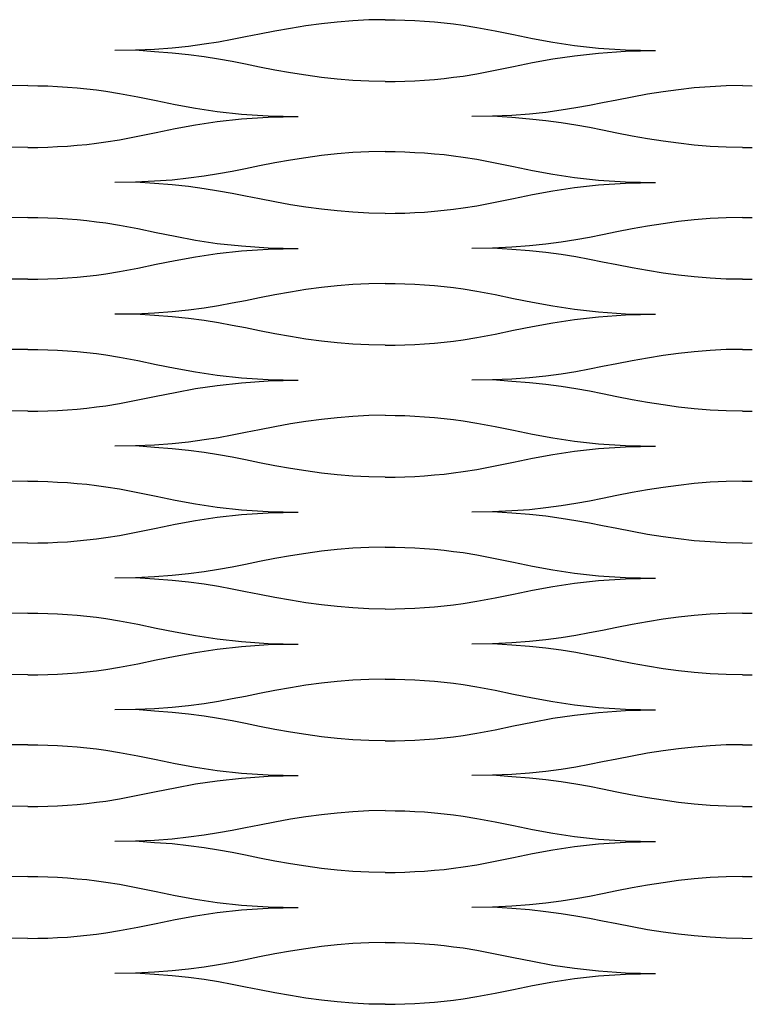
# Model space of a CAD drawing. Units: millimetres. Extents: x 2785 to 3828, y 86 to 816.
# Drawn here: x 3102 to 3128, y 467 to 503 of the extents above; entities that cross this region are included whole.
import ezdxf

# ---------------------------------------------------------------- set-up
doc = ezdxf.new("R2010")
doc.units = ezdxf.units.MM
doc.layers.add('Cut', color=10, linetype='Continuous')

msp = doc.modelspace()

# ---------------------------------------------------------------- linework, layer by layer
at = {"layer": 'Cut'}
for p, q in [((3112.074, 502.444), (3111.512, 502.355)), ((3112.639, 502.521), (3112.074, 502.444)), ((3113.208, 502.583), (3112.639, 502.521)), ((3113.783, 502.63), (3113.208, 502.583)), ((3114.365, 502.66), (3113.783, 502.63)), ((3114.957, 502.67), (3114.365, 502.66)), ((3114.957, 502.67), (3115.319, 502.667)), ((3115.319, 502.667), (3115.68, 502.657)), ((3115.68, 502.657), (3116.039, 502.642)), ((3116.039, 502.642), (3116.397, 502.62)), ((3116.397, 502.62), (3116.752, 502.592)), ((3116.752, 502.592), (3117.103, 502.558)), ((3117.103, 502.558), (3117.451, 502.517)), ((3117.451, 502.517), (3117.794, 502.471)), ((3117.794, 502.471), (3118.298, 502.389)), ((3110.388, 502.146), (3109.874, 502.041)), ((3110.95, 502.255), (3110.388, 502.146)), ((3111.512, 502.355), (3110.95, 502.255)), ((3118.298, 502.389), (3118.961, 502.263)), ((3118.961, 502.263), (3119.629, 502.125)), ((3119.629, 502.125), (3120.321, 501.985)), ((3108.369, 501.773), (3107.809, 501.698)), ((3108.897, 501.856), (3108.369, 501.773)), ((3109.396, 501.947), (3108.897, 501.856)), ((3109.874, 502.041), (3109.396, 501.947)), ((3120.321, 501.985), (3121.056, 501.85)), ((3121.056, 501.85), (3121.852, 501.73)), ((3121.852, 501.73), (3122.728, 501.633)), ((3105.87, 501.556), (3105.118, 501.545)), ((3106.565, 501.587), (3105.87, 501.556)), ((3106.565, 501.503), (3105.87, 501.556)), ((3107.209, 501.635), (3106.565, 501.587)), ((3107.209, 501.455), (3106.565, 501.503)), ((3107.809, 501.698), (3107.209, 501.635)), ((3107.809, 501.392), (3107.209, 501.455)), ((3108.369, 501.318), (3107.809, 501.392)), ((3121.056, 501.24), (3121.852, 501.36)), ((3121.852, 501.36), (3122.728, 501.457)), ((3122.728, 501.633), (3123.703, 501.568)), ((3122.728, 501.457), (3123.703, 501.522)), ((3123.703, 501.568), (3124.796, 501.545)), ((3123.703, 501.522), (3124.796, 501.545)), ((3108.897, 501.234), (3108.369, 501.318)), ((3109.396, 501.143), (3108.897, 501.234)), ((3109.874, 501.049), (3109.396, 501.143)), ((3110.388, 500.944), (3109.874, 501.049)), ((3119.629, 500.965), (3120.321, 501.106)), ((3120.321, 501.106), (3121.056, 501.24)), ((3110.95, 500.835), (3110.388, 500.944)), ((3111.512, 500.735), (3110.95, 500.835)), ((3112.074, 500.646), (3111.512, 500.735)), ((3112.639, 500.569), (3112.074, 500.646)), ((3117.794, 500.62), (3118.298, 500.701)), ((3118.298, 500.701), (3118.961, 500.827)), ((3118.961, 500.827), (3119.629, 500.965)), ((3113.208, 500.507), (3112.639, 500.569)), ((3113.783, 500.46), (3113.208, 500.507)), ((3114.365, 500.43), (3113.783, 500.46)), ((3114.957, 500.42), (3114.365, 500.43)), ((3114.957, 500.42), (3115.319, 500.423)), ((3115.319, 500.423), (3115.68, 500.433)), ((3115.68, 500.433), (3116.039, 500.448)), ((3116.039, 500.448), (3116.397, 500.47)), ((3116.397, 500.47), (3116.752, 500.498)), ((3116.752, 500.498), (3117.103, 500.532)), ((3117.103, 500.532), (3117.451, 500.573)), ((3117.451, 500.573), (3117.794, 500.62)), ((3101.957, 500.27), (3101.365, 500.26)), ((3101.957, 500.27), (3102.319, 500.267)), ((3102.319, 500.267), (3102.68, 500.258)), ((3102.68, 500.258), (3103.039, 500.242)), ((3103.039, 500.242), (3103.397, 500.22)), ((3103.397, 500.22), (3103.752, 500.192)), ((3103.752, 500.192), (3104.103, 500.158)), ((3104.103, 500.158), (3104.451, 500.118)), ((3104.451, 500.118), (3104.794, 500.071)), ((3104.794, 500.071), (3105.298, 499.989)), ((3105.298, 499.989), (3105.961, 499.863)), ((3124.512, 499.955), (3123.95, 499.855)), ((3125.074, 500.044), (3124.512, 499.955)), ((3125.639, 500.121), (3125.074, 500.044)), ((3126.208, 500.184), (3125.639, 500.121)), ((3126.783, 500.231), (3126.208, 500.184)), ((3127.365, 500.26), (3126.783, 500.231)), ((3127.957, 500.27), (3127.365, 500.26)), ((3127.957, 500.27), (3128.319, 500.267)), ((3105.961, 499.863), (3106.629, 499.726)), ((3106.629, 499.726), (3107.321, 499.585)), ((3107.321, 499.585), (3108.056, 499.45)), ((3122.874, 499.641), (3122.396, 499.547)), ((3123.388, 499.746), (3122.874, 499.641)), ((3123.95, 499.855), (3123.388, 499.746)), ((3108.056, 499.45), (3108.852, 499.33)), ((3108.852, 499.33), (3109.728, 499.233)), ((3109.728, 499.233), (3110.703, 499.169)), ((3120.209, 499.235), (3119.565, 499.187)), ((3120.809, 499.298), (3120.209, 499.235)), ((3121.369, 499.373), (3120.809, 499.298)), ((3121.897, 499.457), (3121.369, 499.373)), ((3122.396, 499.547), (3121.897, 499.457)), ((3108.056, 498.841), (3108.852, 498.961)), ((3108.852, 498.961), (3109.728, 499.057)), ((3109.728, 499.057), (3110.703, 499.122)), ((3110.703, 499.169), (3111.796, 499.145)), ((3110.703, 499.122), (3111.796, 499.145)), ((3118.87, 499.156), (3118.118, 499.145)), ((3119.565, 499.187), (3118.87, 499.156)), ((3119.565, 499.104), (3118.87, 499.156)), ((3120.209, 499.055), (3119.565, 499.104)), ((3120.809, 498.993), (3120.209, 499.055)), ((3121.369, 498.918), (3120.809, 498.993)), ((3121.897, 498.834), (3121.369, 498.918)), ((3105.961, 498.427), (3106.629, 498.565)), ((3106.629, 498.565), (3107.321, 498.706)), ((3107.321, 498.706), (3108.056, 498.841)), ((3122.396, 498.744), (3121.897, 498.834)), ((3122.874, 498.65), (3122.396, 498.744)), ((3123.388, 498.545), (3122.874, 498.65)), ((3123.95, 498.436), (3123.388, 498.545)), ((3103.752, 498.098), (3104.103, 498.133)), ((3104.103, 498.133), (3104.451, 498.173)), ((3104.451, 498.173), (3104.794, 498.22)), ((3104.794, 498.22), (3105.298, 498.301)), ((3105.298, 498.301), (3105.961, 498.427)), ((3124.512, 498.336), (3123.95, 498.436)), ((3125.074, 498.246), (3124.512, 498.336)), ((3125.639, 498.17), (3125.074, 498.246)), ((3126.208, 498.107), (3125.639, 498.17)), ((3101.957, 498.021), (3101.365, 498.031)), ((3101.957, 498.021), (3102.319, 498.024)), ((3102.319, 498.024), (3102.68, 498.033)), ((3102.68, 498.033), (3103.039, 498.049)), ((3103.039, 498.049), (3103.397, 498.07)), ((3103.397, 498.07), (3103.752, 498.098)), ((3113.208, 497.784), (3112.639, 497.721)), ((3113.783, 497.831), (3113.208, 497.784)), ((3114.365, 497.86), (3113.783, 497.831)), ((3114.957, 497.87), (3114.365, 497.86)), ((3114.957, 497.87), (3115.319, 497.867)), ((3115.319, 497.867), (3115.68, 497.858)), ((3115.68, 497.858), (3116.039, 497.842)), ((3116.039, 497.842), (3116.397, 497.82)), ((3116.397, 497.82), (3116.752, 497.792)), ((3116.752, 497.792), (3117.103, 497.758)), ((3126.783, 498.06), (3126.208, 498.107)), ((3127.365, 498.031), (3126.783, 498.06)), ((3127.957, 498.021), (3127.365, 498.031)), ((3127.957, 498.021), (3128.319, 498.024)), ((3110.95, 497.455), (3110.388, 497.346)), ((3111.512, 497.555), (3110.95, 497.455)), ((3112.074, 497.644), (3111.512, 497.555)), ((3112.639, 497.721), (3112.074, 497.644)), ((3117.103, 497.758), (3117.451, 497.718)), ((3117.451, 497.718), (3117.794, 497.671)), ((3117.794, 497.671), (3118.298, 497.589)), ((3118.298, 497.589), (3118.961, 497.463)), ((3118.961, 497.463), (3119.629, 497.326)), ((3108.897, 497.057), (3108.369, 496.973)), ((3109.396, 497.147), (3108.897, 497.057)), ((3109.874, 497.241), (3109.396, 497.147)), ((3110.388, 497.346), (3109.874, 497.241)), ((3119.629, 497.326), (3120.321, 497.185)), ((3120.321, 497.185), (3121.056, 497.05)), ((3105.87, 496.756), (3105.118, 496.745)), ((3106.565, 496.787), (3105.87, 496.756)), ((3106.565, 496.704), (3105.87, 496.756)), ((3107.209, 496.835), (3106.565, 496.787)), ((3107.209, 496.655), (3106.565, 496.704)), ((3107.809, 496.898), (3107.209, 496.835)), ((3108.369, 496.973), (3107.809, 496.898)), ((3121.056, 497.05), (3121.852, 496.93)), ((3121.852, 496.93), (3122.728, 496.833)), ((3122.728, 496.833), (3123.703, 496.769)), ((3122.728, 496.657), (3123.703, 496.722)), ((3123.703, 496.769), (3124.796, 496.745)), ((3123.703, 496.722), (3124.796, 496.745)), ((3107.809, 496.593), (3107.209, 496.655)), ((3108.369, 496.518), (3107.809, 496.593)), ((3108.897, 496.434), (3108.369, 496.518)), ((3109.396, 496.344), (3108.897, 496.434)), ((3109.874, 496.25), (3109.396, 496.344)), ((3120.321, 496.306), (3121.056, 496.441)), ((3121.056, 496.441), (3121.852, 496.561)), ((3121.852, 496.561), (3122.728, 496.657)), ((3110.388, 496.145), (3109.874, 496.25)), ((3110.95, 496.036), (3110.388, 496.145)), ((3111.512, 495.936), (3110.95, 496.036)), ((3118.298, 495.901), (3118.961, 496.027)), ((3118.961, 496.027), (3119.629, 496.165)), ((3119.629, 496.165), (3120.321, 496.306)), ((3112.074, 495.846), (3111.512, 495.936)), ((3112.639, 495.77), (3112.074, 495.846)), ((3113.208, 495.707), (3112.639, 495.77)), ((3113.783, 495.66), (3113.208, 495.707)), ((3114.365, 495.631), (3113.783, 495.66)), ((3114.957, 495.621), (3114.365, 495.631)), ((3114.957, 495.621), (3115.319, 495.624)), ((3115.319, 495.624), (3115.68, 495.633)), ((3115.68, 495.633), (3116.039, 495.649)), ((3116.039, 495.649), (3116.397, 495.67)), ((3116.397, 495.67), (3116.752, 495.698)), ((3116.752, 495.698), (3117.103, 495.733)), ((3117.103, 495.733), (3117.451, 495.773)), ((3117.451, 495.773), (3117.794, 495.82)), ((3117.794, 495.82), (3118.298, 495.901)), ((3101.957, 495.47), (3101.365, 495.46)), ((3101.957, 495.47), (3102.319, 495.467)), ((3102.319, 495.467), (3102.68, 495.458)), ((3102.68, 495.458), (3103.039, 495.442)), ((3103.039, 495.442), (3103.397, 495.421)), ((3103.397, 495.421), (3103.752, 495.393)), ((3103.752, 495.393), (3104.103, 495.358)), ((3104.103, 495.358), (3104.451, 495.318)), ((3104.451, 495.318), (3104.794, 495.271)), ((3104.794, 495.271), (3105.298, 495.19)), ((3125.639, 495.321), (3125.074, 495.245)), ((3126.208, 495.384), (3125.639, 495.321)), ((3126.783, 495.431), (3126.208, 495.384)), ((3127.365, 495.46), (3126.783, 495.431)), ((3127.957, 495.47), (3127.365, 495.46)), ((3127.957, 495.47), (3128.319, 495.467)), ((3105.298, 495.19), (3105.961, 495.064)), ((3105.961, 495.064), (3106.629, 494.926)), ((3106.629, 494.926), (3107.321, 494.785)), ((3123.388, 494.946), (3122.874, 494.841)), ((3123.95, 495.055), (3123.388, 494.946)), ((3124.512, 495.155), (3123.95, 495.055)), ((3125.074, 495.245), (3124.512, 495.155)), ((3107.321, 494.785), (3108.056, 494.65)), ((3108.056, 494.65), (3108.852, 494.53)), ((3121.369, 494.573), (3120.809, 494.498)), ((3121.897, 494.657), (3121.369, 494.573)), ((3122.396, 494.747), (3121.897, 494.657)), ((3122.874, 494.841), (3122.396, 494.747)), ((3108.852, 494.53), (3109.728, 494.434)), ((3108.852, 494.161), (3109.728, 494.258)), ((3109.728, 494.434), (3110.703, 494.369)), ((3109.728, 494.258), (3110.703, 494.322)), ((3110.703, 494.369), (3111.796, 494.346)), ((3110.703, 494.322), (3111.796, 494.346)), ((3118.87, 494.357), (3118.118, 494.346)), ((3119.565, 494.387), (3118.87, 494.357)), ((3119.565, 494.304), (3118.87, 494.357)), ((3120.209, 494.436), (3119.565, 494.387)), ((3120.209, 494.256), (3119.565, 494.304)), ((3120.809, 494.498), (3120.209, 494.436)), ((3120.809, 494.193), (3120.209, 494.256)), ((3121.369, 494.118), (3120.809, 494.193)), ((3106.629, 493.766), (3107.321, 493.906)), ((3107.321, 493.906), (3108.056, 494.041)), ((3108.056, 494.041), (3108.852, 494.161)), ((3121.897, 494.034), (3121.369, 494.118)), ((3122.396, 493.944), (3121.897, 494.034)), ((3122.874, 493.85), (3122.396, 493.944)), ((3123.388, 493.745), (3122.874, 493.85)), ((3104.794, 493.42), (3105.298, 493.502)), ((3105.298, 493.502), (3105.961, 493.628)), ((3105.961, 493.628), (3106.629, 493.766)), ((3123.95, 493.636), (3123.388, 493.745)), ((3124.512, 493.536), (3123.95, 493.636)), ((3125.074, 493.447), (3124.512, 493.536)), ((3101.957, 493.221), (3101.365, 493.231)), ((3101.957, 493.221), (3102.319, 493.224)), ((3102.319, 493.224), (3102.68, 493.233)), ((3102.68, 493.233), (3103.039, 493.249)), ((3103.039, 493.249), (3103.397, 493.271)), ((3103.397, 493.271), (3103.752, 493.299)), ((3103.752, 493.299), (3104.103, 493.333)), ((3104.103, 493.333), (3104.451, 493.374)), ((3104.451, 493.374), (3104.794, 493.42)), ((3125.639, 493.37), (3125.074, 493.447)), ((3126.208, 493.307), (3125.639, 493.37)), ((3126.783, 493.26), (3126.208, 493.307)), ((3127.365, 493.231), (3126.783, 493.26)), ((3127.957, 493.221), (3127.365, 493.231)), ((3127.957, 493.221), (3128.319, 493.224)), ((3111.512, 492.755), (3110.95, 492.655)), ((3112.074, 492.845), (3111.512, 492.755)), ((3112.639, 492.921), (3112.074, 492.845)), ((3113.208, 492.984), (3112.639, 492.921)), ((3113.783, 493.031), (3113.208, 492.984)), ((3114.365, 493.06), (3113.783, 493.031)), ((3114.957, 493.07), (3114.365, 493.06)), ((3114.957, 493.07), (3115.319, 493.067)), ((3115.319, 493.067), (3115.68, 493.058)), ((3115.68, 493.058), (3116.039, 493.042)), ((3116.039, 493.042), (3116.397, 493.021)), ((3116.397, 493.021), (3116.752, 492.993)), ((3116.752, 492.993), (3117.103, 492.958)), ((3117.103, 492.958), (3117.451, 492.918)), ((3117.451, 492.918), (3117.794, 492.871)), ((3117.794, 492.871), (3118.298, 492.79)), ((3118.298, 492.79), (3118.961, 492.664)), ((3109.874, 492.441), (3109.396, 492.347)), ((3110.388, 492.546), (3109.874, 492.441)), ((3110.95, 492.655), (3110.388, 492.546)), ((3118.961, 492.664), (3119.629, 492.526)), ((3119.629, 492.526), (3120.321, 492.385)), ((3107.209, 492.036), (3106.565, 491.987)), ((3107.809, 492.098), (3107.209, 492.036)), ((3108.369, 492.173), (3107.809, 492.098)), ((3108.897, 492.257), (3108.369, 492.173)), ((3109.396, 492.347), (3108.897, 492.257)), ((3120.321, 492.385), (3121.056, 492.25)), ((3121.056, 492.25), (3121.852, 492.13)), ((3121.852, 492.13), (3122.728, 492.034)), ((3105.87, 491.957), (3105.118, 491.946)), ((3106.565, 491.987), (3105.87, 491.957)), ((3106.565, 491.904), (3105.87, 491.957)), ((3107.209, 491.856), (3106.565, 491.904)), ((3107.809, 491.793), (3107.209, 491.856)), ((3108.369, 491.718), (3107.809, 491.793)), ((3108.897, 491.634), (3108.369, 491.718)), ((3121.056, 491.641), (3121.852, 491.761)), ((3121.852, 491.761), (3122.728, 491.858)), ((3122.728, 492.034), (3123.703, 491.969)), ((3122.728, 491.858), (3123.703, 491.922)), ((3123.703, 491.969), (3124.796, 491.946)), ((3123.703, 491.922), (3124.796, 491.946)), ((3109.396, 491.544), (3108.897, 491.634)), ((3109.874, 491.45), (3109.396, 491.544)), ((3110.388, 491.345), (3109.874, 491.45)), ((3110.95, 491.236), (3110.388, 491.345)), ((3118.961, 491.228), (3119.629, 491.366)), ((3119.629, 491.366), (3120.321, 491.506)), ((3120.321, 491.506), (3121.056, 491.641)), ((3111.512, 491.136), (3110.95, 491.236)), ((3112.074, 491.047), (3111.512, 491.136)), ((3112.639, 490.97), (3112.074, 491.047)), ((3113.208, 490.907), (3112.639, 490.97)), ((3117.103, 490.933), (3117.451, 490.974)), ((3117.451, 490.974), (3117.794, 491.02)), ((3117.794, 491.02), (3118.298, 491.102)), ((3118.298, 491.102), (3118.961, 491.228)), ((3101.957, 490.671), (3101.365, 490.661)), ((3101.957, 490.671), (3102.319, 490.668)), ((3102.319, 490.668), (3102.68, 490.658)), ((3102.68, 490.658), (3103.039, 490.643)), ((3103.039, 490.643), (3103.397, 490.621)), ((3103.397, 490.621), (3103.752, 490.593)), ((3113.783, 490.86), (3113.208, 490.907)), ((3114.365, 490.831), (3113.783, 490.86)), ((3114.957, 490.821), (3114.365, 490.831)), ((3114.957, 490.821), (3115.319, 490.824)), ((3115.319, 490.824), (3115.68, 490.833)), ((3115.68, 490.833), (3116.039, 490.849)), ((3116.039, 490.849), (3116.397, 490.871)), ((3116.397, 490.871), (3116.752, 490.899)), ((3116.752, 490.899), (3117.103, 490.933)), ((3126.783, 490.631), (3126.208, 490.584)), ((3127.365, 490.661), (3126.783, 490.631)), ((3127.957, 490.671), (3127.365, 490.661)), ((3127.957, 490.671), (3128.319, 490.668)), ((3103.752, 490.593), (3104.103, 490.559)), ((3104.103, 490.559), (3104.451, 490.518)), ((3104.451, 490.518), (3104.794, 490.472)), ((3104.794, 490.472), (3105.298, 490.39)), ((3105.298, 490.39), (3105.961, 490.264)), ((3105.961, 490.264), (3106.629, 490.126)), ((3123.95, 490.256), (3123.388, 490.147)), ((3124.512, 490.356), (3123.95, 490.256)), ((3125.074, 490.445), (3124.512, 490.356)), ((3125.639, 490.522), (3125.074, 490.445)), ((3126.208, 490.584), (3125.639, 490.522)), ((3106.629, 490.126), (3107.321, 489.986)), ((3107.321, 489.986), (3108.056, 489.851)), ((3122.396, 489.948), (3121.897, 489.857)), ((3122.874, 490.042), (3122.396, 489.948)), ((3123.388, 490.147), (3122.874, 490.042)), ((3108.056, 489.851), (3108.852, 489.731)), ((3108.852, 489.731), (3109.728, 489.634)), ((3109.728, 489.634), (3110.703, 489.569)), ((3110.703, 489.569), (3111.796, 489.546)), ((3110.703, 489.523), (3111.796, 489.546)), ((3118.87, 489.557), (3118.118, 489.546)), ((3119.565, 489.588), (3118.87, 489.557)), ((3119.565, 489.504), (3118.87, 489.557)), ((3120.209, 489.636), (3119.565, 489.588)), ((3120.809, 489.699), (3120.209, 489.636)), ((3121.369, 489.774), (3120.809, 489.699)), ((3121.897, 489.857), (3121.369, 489.774)), ((3107.321, 489.106), (3108.056, 489.241)), ((3108.056, 489.241), (3108.852, 489.361)), ((3108.852, 489.361), (3109.728, 489.458)), ((3109.728, 489.458), (3110.703, 489.523)), ((3120.209, 489.456), (3119.565, 489.504)), ((3120.809, 489.393), (3120.209, 489.456)), ((3121.369, 489.319), (3120.809, 489.393)), ((3121.897, 489.235), (3121.369, 489.319)), ((3122.396, 489.144), (3121.897, 489.235)), ((3105.298, 488.702), (3105.961, 488.828)), ((3105.961, 488.828), (3106.629, 488.966)), ((3106.629, 488.966), (3107.321, 489.106)), ((3122.874, 489.05), (3122.396, 489.144)), ((3123.388, 488.945), (3122.874, 489.05)), ((3123.95, 488.836), (3123.388, 488.945)), ((3124.512, 488.736), (3123.95, 488.836)), ((3103.039, 488.449), (3103.397, 488.471)), ((3103.397, 488.471), (3103.752, 488.499)), ((3103.752, 488.499), (3104.103, 488.533)), ((3104.103, 488.533), (3104.451, 488.574)), ((3104.451, 488.574), (3104.794, 488.621)), ((3104.794, 488.621), (3105.298, 488.702)), ((3125.074, 488.647), (3124.512, 488.736)), ((3125.639, 488.57), (3125.074, 488.647)), ((3126.208, 488.508), (3125.639, 488.57)), ((3126.783, 488.461), (3126.208, 488.508)), ((3127.365, 488.431), (3126.783, 488.461)), ((3101.957, 488.421), (3101.365, 488.431)), ((3101.957, 488.421), (3102.319, 488.424)), ((3102.319, 488.424), (3102.68, 488.434)), ((3102.68, 488.434), (3103.039, 488.449)), ((3112.639, 488.122), (3112.074, 488.045)), ((3113.208, 488.184), (3112.639, 488.122)), ((3113.783, 488.231), (3113.208, 488.184)), ((3114.365, 488.261), (3113.783, 488.231)), ((3114.957, 488.271), (3114.365, 488.261)), ((3114.957, 488.271), (3115.319, 488.268)), ((3115.319, 488.268), (3115.68, 488.258)), ((3115.68, 488.258), (3116.039, 488.243)), ((3116.039, 488.243), (3116.397, 488.221)), ((3116.397, 488.221), (3116.752, 488.193)), ((3116.752, 488.193), (3117.103, 488.159)), ((3117.103, 488.159), (3117.451, 488.118)), ((3117.451, 488.118), (3117.794, 488.072)), ((3127.957, 488.421), (3127.365, 488.431)), ((3127.957, 488.421), (3128.319, 488.424)), ((3110.388, 487.747), (3109.874, 487.642)), ((3110.95, 487.856), (3110.388, 487.747)), ((3111.512, 487.956), (3110.95, 487.856)), ((3112.074, 488.045), (3111.512, 487.956)), ((3117.794, 488.072), (3118.298, 487.99)), ((3118.298, 487.99), (3118.961, 487.864)), ((3118.961, 487.864), (3119.629, 487.726)), ((3108.897, 487.457), (3108.369, 487.374)), ((3109.396, 487.548), (3108.897, 487.457)), ((3109.874, 487.642), (3109.396, 487.548)), ((3119.629, 487.726), (3120.321, 487.586)), ((3120.321, 487.586), (3121.056, 487.451)), ((3121.056, 487.451), (3121.852, 487.331)), ((3105.87, 487.157), (3105.118, 487.146)), ((3106.565, 487.188), (3105.87, 487.157)), ((3106.565, 487.104), (3105.87, 487.157)), ((3107.209, 487.236), (3106.565, 487.188)), ((3107.209, 487.056), (3106.565, 487.104)), ((3107.809, 487.299), (3107.209, 487.236)), ((3107.809, 486.993), (3107.209, 487.056)), ((3108.369, 487.374), (3107.809, 487.299)), ((3121.852, 487.331), (3122.728, 487.234)), ((3121.852, 486.961), (3122.728, 487.058)), ((3122.728, 487.234), (3123.703, 487.169)), ((3122.728, 487.058), (3123.703, 487.123)), ((3123.703, 487.169), (3124.796, 487.146)), ((3123.703, 487.123), (3124.796, 487.146)), ((3108.369, 486.919), (3107.809, 486.993)), ((3108.897, 486.835), (3108.369, 486.919)), ((3109.396, 486.744), (3108.897, 486.835)), ((3109.874, 486.65), (3109.396, 486.744)), ((3119.629, 486.566), (3120.321, 486.706)), ((3120.321, 486.706), (3121.056, 486.841)), ((3121.056, 486.841), (3121.852, 486.961)), ((3110.388, 486.545), (3109.874, 486.65)), ((3110.95, 486.436), (3110.388, 486.545)), ((3111.512, 486.336), (3110.95, 486.436)), ((3112.074, 486.247), (3111.512, 486.336)), ((3117.794, 486.221), (3118.298, 486.302)), ((3118.298, 486.302), (3118.961, 486.428)), ((3118.961, 486.428), (3119.629, 486.566)), ((3112.639, 486.17), (3112.074, 486.247)), ((3113.208, 486.108), (3112.639, 486.17)), ((3113.783, 486.061), (3113.208, 486.108)), ((3114.365, 486.031), (3113.783, 486.061)), ((3114.957, 486.021), (3114.365, 486.031)), ((3114.957, 486.021), (3115.319, 486.024)), ((3115.319, 486.024), (3115.68, 486.034)), ((3115.68, 486.034), (3116.039, 486.049)), ((3116.039, 486.049), (3116.397, 486.071)), ((3116.397, 486.071), (3116.752, 486.099)), ((3116.752, 486.099), (3117.103, 486.133)), ((3117.103, 486.133), (3117.451, 486.174)), ((3117.451, 486.174), (3117.794, 486.221)), ((3101.957, 485.871), (3101.365, 485.861)), ((3101.957, 485.871), (3102.319, 485.868)), ((3102.319, 485.868), (3102.68, 485.859)), ((3102.68, 485.859), (3103.039, 485.843)), ((3103.039, 485.843), (3103.397, 485.821)), ((3103.397, 485.821), (3103.752, 485.793)), ((3103.752, 485.793), (3104.103, 485.759)), ((3104.103, 485.759), (3104.451, 485.719)), ((3104.451, 485.719), (3104.794, 485.672)), ((3104.794, 485.672), (3105.298, 485.59)), ((3105.298, 485.59), (3105.961, 485.464)), ((3125.074, 485.645), (3124.512, 485.556)), ((3125.639, 485.722), (3125.074, 485.645)), ((3126.208, 485.785), (3125.639, 485.722)), ((3126.783, 485.832), (3126.208, 485.785)), ((3127.365, 485.861), (3126.783, 485.832)), ((3127.957, 485.871), (3127.365, 485.861)), ((3127.957, 485.871), (3128.319, 485.868)), ((3105.961, 485.464), (3106.629, 485.327)), ((3106.629, 485.327), (3107.321, 485.186)), ((3122.874, 485.242), (3122.396, 485.148)), ((3123.388, 485.347), (3122.874, 485.242)), ((3123.95, 485.456), (3123.388, 485.347)), ((3124.512, 485.556), (3123.95, 485.456)), ((3107.321, 485.186), (3108.056, 485.051)), ((3108.056, 485.051), (3108.852, 484.931)), ((3108.852, 484.931), (3109.728, 484.834)), ((3120.809, 484.899), (3120.209, 484.836)), ((3121.369, 484.974), (3120.809, 484.899)), ((3121.897, 485.058), (3121.369, 484.974)), ((3122.396, 485.148), (3121.897, 485.058)), ((3108.056, 484.442), (3108.852, 484.562)), ((3108.852, 484.562), (3109.728, 484.658)), ((3109.728, 484.834), (3110.703, 484.77)), ((3109.728, 484.658), (3110.703, 484.723)), ((3110.703, 484.77), (3111.796, 484.746)), ((3110.703, 484.723), (3111.796, 484.746)), ((3118.87, 484.757), (3118.118, 484.746)), ((3119.565, 484.788), (3118.87, 484.757)), ((3119.565, 484.704), (3118.87, 484.757)), ((3120.209, 484.836), (3119.565, 484.788)), ((3120.209, 484.656), (3119.565, 484.704)), ((3120.809, 484.594), (3120.209, 484.656)), ((3121.369, 484.519), (3120.809, 484.594)), ((3121.897, 484.435), (3121.369, 484.519)), ((3105.961, 484.028), (3106.629, 484.166)), ((3106.629, 484.166), (3107.321, 484.307)), ((3107.321, 484.307), (3108.056, 484.442)), ((3122.396, 484.345), (3121.897, 484.435)), ((3122.874, 484.25), (3122.396, 484.345)), ((3123.388, 484.145), (3122.874, 484.25)), ((3104.451, 483.774), (3104.794, 483.821)), ((3104.794, 483.821), (3105.298, 483.902)), ((3105.298, 483.902), (3105.961, 484.028)), ((3123.95, 484.037), (3123.388, 484.145)), ((3124.512, 483.937), (3123.95, 484.037)), ((3125.074, 483.847), (3124.512, 483.937)), ((3125.639, 483.771), (3125.074, 483.847)), ((3101.957, 483.621), (3101.365, 483.632)), ((3101.957, 483.621), (3102.319, 483.625)), ((3102.319, 483.625), (3102.68, 483.634)), ((3102.68, 483.634), (3103.039, 483.65)), ((3103.039, 483.65), (3103.397, 483.671)), ((3103.397, 483.671), (3103.752, 483.699)), ((3103.752, 483.699), (3104.103, 483.734)), ((3104.103, 483.734), (3104.451, 483.774)), ((3114.365, 483.461), (3113.783, 483.432)), ((3114.957, 483.471), (3114.365, 483.461)), ((3114.957, 483.471), (3115.319, 483.468)), ((3115.319, 483.468), (3115.68, 483.459)), ((3115.68, 483.459), (3116.039, 483.443)), ((3116.039, 483.443), (3116.397, 483.421)), ((3126.208, 483.708), (3125.639, 483.771)), ((3126.783, 483.661), (3126.208, 483.708)), ((3127.365, 483.632), (3126.783, 483.661)), ((3127.957, 483.621), (3127.365, 483.632)), ((3127.957, 483.621), (3128.319, 483.625)), ((3111.512, 483.156), (3110.95, 483.056)), ((3112.074, 483.245), (3111.512, 483.156)), ((3112.639, 483.322), (3112.074, 483.245)), ((3113.208, 483.385), (3112.639, 483.322)), ((3113.783, 483.432), (3113.208, 483.385)), ((3116.397, 483.421), (3116.752, 483.393)), ((3116.752, 483.393), (3117.103, 483.359)), ((3117.103, 483.359), (3117.451, 483.319)), ((3117.451, 483.319), (3117.794, 483.272)), ((3117.794, 483.272), (3118.298, 483.19)), ((3118.298, 483.19), (3118.961, 483.064)), ((3109.396, 482.748), (3108.897, 482.658)), ((3109.874, 482.842), (3109.396, 482.748)), ((3110.388, 482.947), (3109.874, 482.842)), ((3110.95, 483.056), (3110.388, 482.947)), ((3118.961, 483.064), (3119.629, 482.927)), ((3119.629, 482.927), (3120.321, 482.786)), ((3120.321, 482.786), (3121.056, 482.651)), ((3106.565, 482.388), (3105.87, 482.357)), ((3107.209, 482.436), (3106.565, 482.388)), ((3107.809, 482.499), (3107.209, 482.436)), ((3108.369, 482.574), (3107.809, 482.499)), ((3108.897, 482.658), (3108.369, 482.574)), ((3121.056, 482.651), (3121.852, 482.531)), ((3121.852, 482.531), (3122.728, 482.434)), ((3122.728, 482.434), (3123.703, 482.37)), ((3123.703, 482.37), (3124.796, 482.346)), ((3105.87, 482.357), (3105.118, 482.346)), ((3106.565, 482.304), (3105.87, 482.357)), ((3107.209, 482.256), (3106.565, 482.304)), ((3107.809, 482.194), (3107.209, 482.256)), ((3108.369, 482.119), (3107.809, 482.194)), ((3108.897, 482.035), (3108.369, 482.119)), ((3109.396, 481.945), (3108.897, 482.035)), ((3120.321, 481.907), (3121.056, 482.042)), ((3121.056, 482.042), (3121.852, 482.162)), ((3121.852, 482.162), (3122.728, 482.258)), ((3122.728, 482.258), (3123.703, 482.323)), ((3123.703, 482.323), (3124.796, 482.346)), ((3109.874, 481.85), (3109.396, 481.945)), ((3110.388, 481.745), (3109.874, 481.85)), ((3110.95, 481.637), (3110.388, 481.745)), ((3118.961, 481.628), (3119.629, 481.766)), ((3119.629, 481.766), (3120.321, 481.907)), ((3111.512, 481.537), (3110.95, 481.637)), ((3112.074, 481.447), (3111.512, 481.537)), ((3112.639, 481.371), (3112.074, 481.447)), ((3113.208, 481.308), (3112.639, 481.371)), ((3113.783, 481.261), (3113.208, 481.308)), ((3116.397, 481.271), (3116.752, 481.299)), ((3116.752, 481.299), (3117.103, 481.334)), ((3117.103, 481.334), (3117.451, 481.374)), ((3117.451, 481.374), (3117.794, 481.421)), ((3117.794, 481.421), (3118.298, 481.502)), ((3118.298, 481.502), (3118.961, 481.628)), ((3101.957, 481.071), (3101.365, 481.061)), ((3101.957, 481.071), (3102.319, 481.068)), ((3102.319, 481.068), (3102.68, 481.059)), ((3102.68, 481.059), (3103.039, 481.043)), ((3103.039, 481.043), (3103.397, 481.022)), ((3103.397, 481.022), (3103.752, 480.994)), ((3103.752, 480.994), (3104.103, 480.959)), ((3104.103, 480.959), (3104.451, 480.919)), ((3114.365, 481.232), (3113.783, 481.261)), ((3114.957, 481.221), (3114.365, 481.232)), ((3114.957, 481.221), (3115.319, 481.225)), ((3115.319, 481.225), (3115.68, 481.234)), ((3115.68, 481.234), (3116.039, 481.25)), ((3116.039, 481.25), (3116.397, 481.271)), ((3126.208, 480.985), (3125.639, 480.922)), ((3126.783, 481.032), (3126.208, 480.985)), ((3127.365, 481.061), (3126.783, 481.032)), ((3127.957, 481.071), (3127.365, 481.061)), ((3127.957, 481.071), (3128.319, 481.068)), ((3104.451, 480.919), (3104.794, 480.872)), ((3104.794, 480.872), (3105.298, 480.791)), ((3105.298, 480.791), (3105.961, 480.665)), ((3105.961, 480.665), (3106.629, 480.527)), ((3123.95, 480.656), (3123.388, 480.547)), ((3124.512, 480.756), (3123.95, 480.656)), ((3125.074, 480.846), (3124.512, 480.756)), ((3125.639, 480.922), (3125.074, 480.846)), ((3106.629, 480.527), (3107.321, 480.386)), ((3107.321, 480.386), (3108.056, 480.251)), ((3108.056, 480.251), (3108.852, 480.131)), ((3121.897, 480.258), (3121.369, 480.174)), ((3122.396, 480.348), (3121.897, 480.258)), ((3122.874, 480.442), (3122.396, 480.348)), ((3123.388, 480.547), (3122.874, 480.442)), ((3108.852, 480.131), (3109.728, 480.035)), ((3108.852, 479.762), (3109.728, 479.859)), ((3109.728, 480.035), (3110.703, 479.97)), ((3109.728, 479.859), (3110.703, 479.923)), ((3110.703, 479.97), (3111.796, 479.947)), ((3110.703, 479.923), (3111.796, 479.947)), ((3118.87, 479.958), (3118.118, 479.947)), ((3119.565, 479.988), (3118.87, 479.958)), ((3119.565, 479.905), (3118.87, 479.958)), ((3120.209, 480.037), (3119.565, 479.988)), ((3120.209, 479.857), (3119.565, 479.905)), ((3120.809, 480.099), (3120.209, 480.037)), ((3120.809, 479.794), (3120.209, 479.857)), ((3121.369, 480.174), (3120.809, 480.099)), ((3106.629, 479.366), (3107.321, 479.507)), ((3107.321, 479.507), (3108.056, 479.642)), ((3108.056, 479.642), (3108.852, 479.762)), ((3121.369, 479.719), (3120.809, 479.794)), ((3121.897, 479.635), (3121.369, 479.719)), ((3122.396, 479.545), (3121.897, 479.635)), ((3122.874, 479.451), (3122.396, 479.545)), ((3105.298, 479.103), (3105.961, 479.229)), ((3105.961, 479.229), (3106.629, 479.366)), ((3123.388, 479.346), (3122.874, 479.451)), ((3123.95, 479.237), (3123.388, 479.346)), ((3124.512, 479.137), (3123.95, 479.237)), ((3125.074, 479.048), (3124.512, 479.137)), ((3101.957, 478.822), (3101.365, 478.832)), ((3101.957, 478.822), (3102.319, 478.825)), ((3102.319, 478.825), (3102.68, 478.834)), ((3102.68, 478.834), (3103.039, 478.85)), ((3103.039, 478.85), (3103.397, 478.872)), ((3103.397, 478.872), (3103.752, 478.9)), ((3103.752, 478.9), (3104.103, 478.934)), ((3104.103, 478.934), (3104.451, 478.974)), ((3104.451, 478.974), (3104.794, 479.021)), ((3104.794, 479.021), (3105.298, 479.103)), ((3125.639, 478.971), (3125.074, 479.048)), ((3126.208, 478.908), (3125.639, 478.971)), ((3126.783, 478.861), (3126.208, 478.908)), ((3127.365, 478.832), (3126.783, 478.861)), ((3127.957, 478.822), (3127.365, 478.832)), ((3127.957, 478.822), (3128.319, 478.825)), ((3112.074, 478.446), (3111.512, 478.356)), ((3112.639, 478.522), (3112.074, 478.446)), ((3113.208, 478.585), (3112.639, 478.522)), ((3113.783, 478.632), (3113.208, 478.585)), ((3114.365, 478.661), (3113.783, 478.632)), ((3114.957, 478.671), (3114.365, 478.661)), ((3114.957, 478.671), (3115.319, 478.668)), ((3115.319, 478.668), (3115.68, 478.659)), ((3115.68, 478.659), (3116.039, 478.643)), ((3116.039, 478.643), (3116.397, 478.622)), ((3116.397, 478.622), (3116.752, 478.594)), ((3116.752, 478.594), (3117.103, 478.559)), ((3117.103, 478.559), (3117.451, 478.519)), ((3117.451, 478.519), (3117.794, 478.472)), ((3117.794, 478.472), (3118.298, 478.391)), ((3110.388, 478.147), (3109.874, 478.042)), ((3110.95, 478.256), (3110.388, 478.147)), ((3111.512, 478.356), (3110.95, 478.256)), ((3118.298, 478.391), (3118.961, 478.265)), ((3118.961, 478.265), (3119.629, 478.127)), ((3119.629, 478.127), (3120.321, 477.986)), ((3108.369, 477.774), (3107.809, 477.699)), ((3108.897, 477.858), (3108.369, 477.774)), ((3109.396, 477.948), (3108.897, 477.858)), ((3109.874, 478.042), (3109.396, 477.948)), ((3120.321, 477.986), (3121.056, 477.851)), ((3121.056, 477.851), (3121.852, 477.731)), ((3121.852, 477.731), (3122.728, 477.635)), ((3105.87, 477.558), (3105.118, 477.547)), ((3106.565, 477.588), (3105.87, 477.558)), ((3106.565, 477.505), (3105.87, 477.558)), ((3107.209, 477.637), (3106.565, 477.588)), ((3107.209, 477.457), (3106.565, 477.505)), ((3107.809, 477.699), (3107.209, 477.637)), ((3107.809, 477.394), (3107.209, 477.457)), ((3108.369, 477.319), (3107.809, 477.394)), ((3121.056, 477.242), (3121.852, 477.362)), ((3121.852, 477.362), (3122.728, 477.459)), ((3122.728, 477.635), (3123.703, 477.57)), ((3122.728, 477.459), (3123.703, 477.523)), ((3123.703, 477.57), (3124.796, 477.547)), ((3123.703, 477.523), (3124.796, 477.547)), ((3108.897, 477.235), (3108.369, 477.319)), ((3109.396, 477.145), (3108.897, 477.235)), ((3109.874, 477.051), (3109.396, 477.145)), ((3110.388, 476.946), (3109.874, 477.051)), ((3119.629, 476.966), (3120.321, 477.107)), ((3120.321, 477.107), (3121.056, 477.242)), ((3110.95, 476.837), (3110.388, 476.946)), ((3111.512, 476.737), (3110.95, 476.837)), ((3112.074, 476.648), (3111.512, 476.737)), ((3112.639, 476.571), (3112.074, 476.648)), ((3117.794, 476.621), (3118.298, 476.703)), ((3118.298, 476.703), (3118.961, 476.829)), ((3118.961, 476.829), (3119.629, 476.966)), ((3101.957, 476.283), (3101.365, 476.272)), ((3101.957, 476.283), (3102.319, 476.28)), ((3102.319, 476.28), (3102.68, 476.27)), ((3102.68, 476.27), (3103.039, 476.255)), ((3113.208, 476.508), (3112.639, 476.571)), ((3113.783, 476.461), (3113.208, 476.508)), ((3114.365, 476.432), (3113.783, 476.461)), ((3114.957, 476.422), (3114.365, 476.432)), ((3114.957, 476.422), (3115.319, 476.425)), ((3115.319, 476.425), (3115.68, 476.434)), ((3115.68, 476.434), (3116.039, 476.45)), ((3116.039, 476.45), (3116.397, 476.472)), ((3116.397, 476.472), (3116.752, 476.5)), ((3116.752, 476.5), (3117.103, 476.534)), ((3117.103, 476.534), (3117.451, 476.574)), ((3117.451, 476.574), (3117.794, 476.621)), ((3127.365, 476.272), (3126.783, 476.243)), ((3127.957, 476.283), (3127.365, 476.272)), ((3127.957, 476.283), (3128.319, 476.28)), ((3103.039, 476.255), (3103.397, 476.233)), ((3103.397, 476.233), (3103.752, 476.205)), ((3103.752, 476.205), (3104.103, 476.171)), ((3104.103, 476.171), (3104.451, 476.13)), ((3104.451, 476.13), (3104.794, 476.083)), ((3104.794, 476.083), (3105.298, 476.002)), ((3105.298, 476.002), (3105.961, 475.876)), ((3124.512, 475.968), (3123.95, 475.868)), ((3125.074, 476.057), (3124.512, 475.968)), ((3125.639, 476.134), (3125.074, 476.057)), ((3126.208, 476.196), (3125.639, 476.134)), ((3126.783, 476.243), (3126.208, 476.196)), ((3105.961, 475.876), (3106.629, 475.738)), ((3106.629, 475.738), (3107.321, 475.597)), ((3107.321, 475.597), (3108.056, 475.463)), ((3122.396, 475.56), (3121.897, 475.469)), ((3122.874, 475.654), (3122.396, 475.56)), ((3123.388, 475.759), (3122.874, 475.654)), ((3123.95, 475.868), (3123.388, 475.759)), ((3108.056, 475.463), (3108.852, 475.342)), ((3108.852, 475.342), (3109.728, 475.246)), ((3109.728, 475.246), (3110.703, 475.181)), ((3119.565, 475.2), (3118.87, 475.169)), ((3120.209, 475.248), (3119.565, 475.2)), ((3120.809, 475.311), (3120.209, 475.248)), ((3121.369, 475.385), (3120.809, 475.311)), ((3121.897, 475.469), (3121.369, 475.385)), ((3107.321, 474.718), (3108.056, 474.853)), ((3108.056, 474.853), (3108.852, 474.973)), ((3108.852, 474.973), (3109.728, 475.07)), ((3109.728, 475.07), (3110.703, 475.134)), ((3110.703, 475.181), (3111.796, 475.158)), ((3110.703, 475.134), (3111.796, 475.158)), ((3118.87, 475.169), (3118.118, 475.158)), ((3119.565, 475.116), (3118.87, 475.169)), ((3120.209, 475.068), (3119.565, 475.116)), ((3120.809, 475.005), (3120.209, 475.068)), ((3121.369, 474.93), (3120.809, 475.005)), ((3121.897, 474.846), (3121.369, 474.93)), ((3122.396, 474.756), (3121.897, 474.846)), ((3105.961, 474.44), (3106.629, 474.578)), ((3106.629, 474.578), (3107.321, 474.718)), ((3122.874, 474.662), (3122.396, 474.756)), ((3123.388, 474.557), (3122.874, 474.662)), ((3123.95, 474.448), (3123.388, 474.557)), ((3103.752, 474.111), (3104.103, 474.145)), ((3104.103, 474.145), (3104.451, 474.186)), ((3104.451, 474.186), (3104.794, 474.232)), ((3104.794, 474.232), (3105.298, 474.314)), ((3105.298, 474.314), (3105.961, 474.44)), ((3124.512, 474.348), (3123.95, 474.448)), ((3125.074, 474.259), (3124.512, 474.348)), ((3125.639, 474.182), (3125.074, 474.259)), ((3126.208, 474.119), (3125.639, 474.182)), ((3126.783, 474.073), (3126.208, 474.119)), ((3101.957, 474.033), (3101.365, 474.043)), ((3101.957, 474.033), (3102.319, 474.036)), ((3102.319, 474.036), (3102.68, 474.045)), ((3102.68, 474.045), (3103.039, 474.061)), ((3103.039, 474.061), (3103.397, 474.083)), ((3103.397, 474.083), (3103.752, 474.111)), ((3113.208, 473.796), (3112.639, 473.734)), ((3113.783, 473.843), (3113.208, 473.796)), ((3114.365, 473.872), (3113.783, 473.843)), ((3114.957, 473.883), (3114.365, 473.872)), ((3114.957, 473.883), (3115.319, 473.88)), ((3115.319, 473.88), (3115.68, 473.87)), ((3115.68, 473.87), (3116.039, 473.855)), ((3116.039, 473.855), (3116.397, 473.833)), ((3116.397, 473.833), (3116.752, 473.805)), ((3116.752, 473.805), (3117.103, 473.771)), ((3117.103, 473.771), (3117.451, 473.73)), ((3127.365, 474.043), (3126.783, 474.073)), ((3127.957, 474.033), (3127.365, 474.043)), ((3127.957, 474.033), (3128.319, 474.036)), ((3110.95, 473.468), (3110.388, 473.359)), ((3111.512, 473.568), (3110.95, 473.468)), ((3112.074, 473.657), (3111.512, 473.568)), ((3112.639, 473.734), (3112.074, 473.657)), ((3117.451, 473.73), (3117.794, 473.683)), ((3117.794, 473.683), (3118.298, 473.602)), ((3118.298, 473.602), (3118.961, 473.476)), ((3118.961, 473.476), (3119.629, 473.338)), ((3108.897, 473.069), (3108.369, 472.985)), ((3109.396, 473.16), (3108.897, 473.069)), ((3109.874, 473.254), (3109.396, 473.16)), ((3110.388, 473.359), (3109.874, 473.254)), ((3119.629, 473.338), (3120.321, 473.197)), ((3120.321, 473.197), (3121.056, 473.063)), ((3121.056, 473.063), (3121.852, 472.942)), ((3105.87, 472.769), (3105.118, 472.758)), ((3106.565, 472.8), (3105.87, 472.769)), ((3106.565, 472.716), (3105.87, 472.769)), ((3107.209, 472.848), (3106.565, 472.8)), ((3107.209, 472.668), (3106.565, 472.716)), ((3107.809, 472.911), (3107.209, 472.848)), ((3108.369, 472.985), (3107.809, 472.911)), ((3121.852, 472.942), (3122.728, 472.846)), ((3122.728, 472.846), (3123.703, 472.781)), ((3122.728, 472.67), (3123.703, 472.734)), ((3123.703, 472.781), (3124.796, 472.758)), ((3123.703, 472.734), (3124.796, 472.758)), ((3107.809, 472.605), (3107.209, 472.668)), ((3108.369, 472.53), (3107.809, 472.605)), ((3108.897, 472.446), (3108.369, 472.53)), ((3109.396, 472.356), (3108.897, 472.446)), ((3109.874, 472.262), (3109.396, 472.356)), ((3120.321, 472.318), (3121.056, 472.453)), ((3121.056, 472.453), (3121.852, 472.573)), ((3121.852, 472.573), (3122.728, 472.67)), ((3110.388, 472.157), (3109.874, 472.262)), ((3110.95, 472.048), (3110.388, 472.157)), ((3111.512, 471.948), (3110.95, 472.048)), ((3118.298, 471.914), (3118.961, 472.04)), ((3118.961, 472.04), (3119.629, 472.178)), ((3119.629, 472.178), (3120.321, 472.318)), ((3112.074, 471.859), (3111.512, 471.948)), ((3112.639, 471.782), (3112.074, 471.859)), ((3113.208, 471.719), (3112.639, 471.782)), ((3113.783, 471.673), (3113.208, 471.719)), ((3114.365, 471.643), (3113.783, 471.673)), ((3114.957, 471.633), (3114.365, 471.643)), ((3114.957, 471.633), (3115.319, 471.636)), ((3115.319, 471.636), (3115.68, 471.645)), ((3115.68, 471.645), (3116.039, 471.661)), ((3116.039, 471.661), (3116.397, 471.683)), ((3116.397, 471.683), (3116.752, 471.711)), ((3116.752, 471.711), (3117.103, 471.745)), ((3117.103, 471.745), (3117.451, 471.786)), ((3117.451, 471.786), (3117.794, 471.832)), ((3117.794, 471.832), (3118.298, 471.914)), ((3101.957, 471.483), (3101.365, 471.473)), ((3101.957, 471.483), (3102.319, 471.48)), ((3102.319, 471.48), (3102.68, 471.471)), ((3102.68, 471.471), (3103.039, 471.455)), ((3103.039, 471.455), (3103.397, 471.433)), ((3103.397, 471.433), (3103.752, 471.405)), ((3103.752, 471.405), (3104.103, 471.371)), ((3104.103, 471.371), (3104.451, 471.33)), ((3104.451, 471.33), (3104.794, 471.284)), ((3104.794, 471.284), (3105.298, 471.202)), ((3125.074, 471.257), (3124.512, 471.168)), ((3125.639, 471.334), (3125.074, 471.257)), ((3126.208, 471.397), (3125.639, 471.334)), ((3126.783, 471.443), (3126.208, 471.397)), ((3127.365, 471.473), (3126.783, 471.443)), ((3127.957, 471.483), (3127.365, 471.473)), ((3127.957, 471.483), (3128.319, 471.48)), ((3105.298, 471.202), (3105.961, 471.076)), ((3105.961, 471.076), (3106.629, 470.938)), ((3106.629, 470.938), (3107.321, 470.798)), ((3123.388, 470.959), (3122.874, 470.854)), ((3123.95, 471.068), (3123.388, 470.959)), ((3124.512, 471.168), (3123.95, 471.068)), ((3107.321, 470.798), (3108.056, 470.663)), ((3108.056, 470.663), (3108.852, 470.543)), ((3108.852, 470.543), (3109.728, 470.446)), ((3121.369, 470.586), (3120.809, 470.511)), ((3121.897, 470.67), (3121.369, 470.586)), ((3122.396, 470.76), (3121.897, 470.67)), ((3122.874, 470.854), (3122.396, 470.76)), ((3108.852, 470.174), (3109.728, 470.27)), ((3109.728, 470.446), (3110.703, 470.382)), ((3109.728, 470.27), (3110.703, 470.335)), ((3110.703, 470.382), (3111.796, 470.358)), ((3110.703, 470.335), (3111.796, 470.358)), ((3118.87, 470.369), (3118.118, 470.358)), ((3119.565, 470.4), (3118.87, 470.369)), ((3119.565, 470.316), (3118.87, 470.369)), ((3120.209, 470.448), (3119.565, 470.4)), ((3120.209, 470.268), (3119.565, 470.316)), ((3120.809, 470.511), (3120.209, 470.448)), ((3120.809, 470.205), (3120.209, 470.268)), ((3121.369, 470.131), (3120.809, 470.205)), ((3106.629, 469.778), (3107.321, 469.919)), ((3107.321, 469.919), (3108.056, 470.053)), ((3108.056, 470.053), (3108.852, 470.174)), ((3121.897, 470.047), (3121.369, 470.131)), ((3122.396, 469.956), (3121.897, 470.047)), ((3122.874, 469.862), (3122.396, 469.956)), ((3123.388, 469.757), (3122.874, 469.862)), ((3104.794, 469.433), (3105.298, 469.514)), ((3105.298, 469.514), (3105.961, 469.64)), ((3105.961, 469.64), (3106.629, 469.778)), ((3123.95, 469.648), (3123.388, 469.757)), ((3124.512, 469.548), (3123.95, 469.648)), ((3125.074, 469.459), (3124.512, 469.548)), ((3125.639, 469.382), (3125.074, 469.459)), ((3101.957, 469.233), (3101.365, 469.243)), ((3101.957, 469.233), (3102.319, 469.236)), ((3102.319, 469.236), (3102.68, 469.246)), ((3102.68, 469.246), (3103.039, 469.261)), ((3103.039, 469.261), (3103.397, 469.283)), ((3103.397, 469.283), (3103.752, 469.311)), ((3103.752, 469.311), (3104.103, 469.346)), ((3104.103, 469.346), (3104.451, 469.386)), ((3104.451, 469.386), (3104.794, 469.433)), ((3126.208, 469.32), (3125.639, 469.382)), ((3126.783, 469.273), (3126.208, 469.32)), ((3127.365, 469.243), (3126.783, 469.273)), ((3127.957, 469.233), (3127.365, 469.243)), ((3127.957, 469.233), (3128.319, 469.236)), ((3111.512, 468.768), (3110.95, 468.668)), ((3112.074, 468.857), (3111.512, 468.768)), ((3112.639, 468.934), (3112.074, 468.857)), ((3113.208, 468.997), (3112.639, 468.934)), ((3113.783, 469.043), (3113.208, 468.997)), ((3114.365, 469.073), (3113.783, 469.043)), ((3114.957, 469.083), (3114.365, 469.073)), ((3114.957, 469.083), (3115.319, 469.08)), ((3115.319, 469.08), (3115.68, 469.071)), ((3115.68, 469.071), (3116.039, 469.055)), ((3116.039, 469.055), (3116.397, 469.033)), ((3116.397, 469.033), (3116.752, 469.005)), ((3116.752, 469.005), (3117.103, 468.971)), ((3117.103, 468.971), (3117.451, 468.93)), ((3117.451, 468.93), (3117.794, 468.884)), ((3117.794, 468.884), (3118.298, 468.802)), ((3118.298, 468.802), (3118.961, 468.676)), ((3109.874, 468.454), (3109.396, 468.36)), ((3110.388, 468.559), (3109.874, 468.454)), ((3110.95, 468.668), (3110.388, 468.559)), ((3118.961, 468.676), (3119.629, 468.538)), ((3119.629, 468.538), (3120.321, 468.398)), ((3120.321, 468.398), (3121.056, 468.263)), ((3107.209, 468.048), (3106.565, 468)), ((3107.809, 468.111), (3107.209, 468.048)), ((3108.369, 468.186), (3107.809, 468.111)), ((3108.897, 468.27), (3108.369, 468.186)), ((3109.396, 468.36), (3108.897, 468.27)), ((3121.056, 468.263), (3121.852, 468.143)), ((3121.852, 468.143), (3122.728, 468.046)), ((3122.728, 468.046), (3123.703, 467.982)), ((3105.87, 467.969), (3105.118, 467.958)), ((3106.565, 468), (3105.87, 467.969)), ((3106.565, 467.916), (3105.87, 467.969)), ((3107.209, 467.868), (3106.565, 467.916)), ((3107.809, 467.805), (3107.209, 467.868)), ((3108.369, 467.731), (3107.809, 467.805)), ((3108.897, 467.647), (3108.369, 467.731)), ((3121.056, 467.653), (3121.852, 467.774)), ((3121.852, 467.774), (3122.728, 467.87)), ((3122.728, 467.87), (3123.703, 467.935)), ((3123.703, 467.982), (3124.796, 467.958)), ((3123.703, 467.935), (3124.796, 467.958)), ((3109.396, 467.556), (3108.897, 467.647)), ((3109.874, 467.462), (3109.396, 467.556)), ((3110.388, 467.357), (3109.874, 467.462)), ((3110.95, 467.248), (3110.388, 467.357)), ((3118.961, 467.24), (3119.629, 467.378)), ((3119.629, 467.378), (3120.321, 467.519)), ((3120.321, 467.519), (3121.056, 467.653)), ((3111.512, 467.148), (3110.95, 467.248)), ((3112.074, 467.059), (3111.512, 467.148)), ((3112.639, 466.982), (3112.074, 467.059)), ((3113.208, 466.92), (3112.639, 466.982)), ((3117.103, 466.946), (3117.451, 466.986)), ((3117.451, 466.986), (3117.794, 467.033)), ((3117.794, 467.033), (3118.298, 467.114)), ((3118.298, 467.114), (3118.961, 467.24)), ((3113.783, 466.873), (3113.208, 466.92)), ((3114.365, 466.843), (3113.783, 466.873)), ((3114.957, 466.833), (3114.365, 466.843)), ((3114.957, 466.833), (3115.319, 466.836)), ((3115.319, 466.836), (3115.68, 466.846)), ((3115.68, 466.846), (3116.039, 466.861)), ((3116.039, 466.861), (3116.397, 466.883)), ((3116.397, 466.883), (3116.752, 466.911)), ((3116.752, 466.911), (3117.103, 466.946))]:
    msp.add_line(p, q, dxfattribs=at)

doc.saveas('drawing.dxf')
